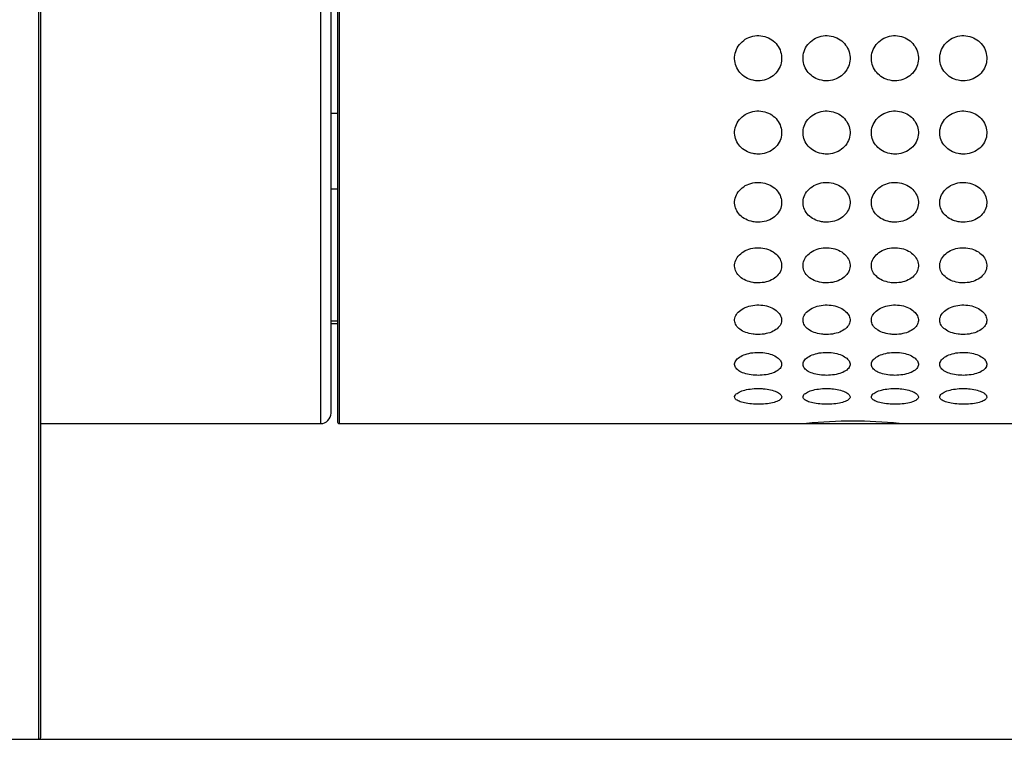
# Model space of a CAD drawing. Extents: x 23 to 282, y 128 to 365.
# Drawn here: x 209 to 232, y 157 to 174 of the extents above; entities that cross this region are included whole.
import ezdxf

# ---------------------------------------------------------------- set-up
doc = ezdxf.new("R2010")
doc.units = 0
for name, color, linetype in [('_TRANSLATION', 7, 'CONTINUOUS'), ('AR7001-01', 7, 'CONTINUOUS'), ('AR7001-02', 7, 'CONTINUOUS'), ('AR7001-04', 7, 'CONTINUOUS'), ('HBCB7001-001', 7, 'CONTINUOUS')]:
    doc.layers.add(name, color=color, linetype=linetype)

# ---------------------------------------------------------------- blocks, each defined once
blk = doc.blocks.new('SE1')
at = {"layer": 'AR7001-01', "color": 7, "linetype": 'CONTINUOUS'}
for p, q in [((209.366, 192.591), (209.366, 156.591)), ((209.416, 156.641), (209.416, 192.541)), ((209.422, 160.499), (209.416, 160.499)), ((208.466, 156.591), (209.366, 156.591))]:
    blk.add_line(p, q, dxfattribs=at)
blk.add_arc((209.366, 156.641), 0.05, 270, 0, dxfattribs=at)
at = {"layer": 'AR7001-02', "color": 7, "linetype": 'CONTINUOUS'}
for p, q in [((216.066, 185.091), (216.066, 164.091)), ((216.316, 164.341), (216.316, 184.841)), ((209.416, 164.091), (216.066, 164.091))]:
    blk.add_line(p, q, dxfattribs=at)
blk.add_arc((216.066, 164.341), 0.25, 270, 0, dxfattribs=at)
at = {"layer": 'AR7001-04', "color": 7, "linetype": 'CONTINUOUS'}
for p, q in [((216.466, 185.041), (216.466, 164.141)), ((216.516, 164.091), (216.516, 185.091)), ((216.516, 164.091), (227.616, 164.091)), ((229.816, 164.091), (234.416, 164.091))]:
    blk.add_line(p, q, dxfattribs=at)
for centre, radius, start, end in [((216.516, 164.141), 0.05, 180, 270), ((228.716, 153.747), 10.403, 83.9301, 96.0699), ((227.616, 164.141), 0.05, 276.0562, 277.9144)]:
    blk.add_arc(centre, radius, start, end, dxfattribs=at)
for points in [[(226.466, 172.233), (226.529, 172.233), (226.593, 172.243), (226.653, 172.263), (226.713, 172.284), (226.77, 172.314), (226.82, 172.353), (226.869, 172.392), (226.912, 172.439), (226.945, 172.492), (226.977, 172.543), (227.001, 172.601), (227.014, 172.66), (227.026, 172.718), (227.028, 172.779), (227.02, 172.838), (227.012, 172.896), (226.994, 172.954), (226.967, 173.007), (226.94, 173.06), (226.903, 173.109), (226.86, 173.15), (226.816, 173.193), (226.765, 173.228), (226.71, 173.254), (226.653, 173.28), (226.591, 173.298), (226.529, 173.305), (226.466, 173.312), (226.4, 173.308), (226.338, 173.294), (226.276, 173.28), (226.215, 173.254), (226.161, 173.22), (226.108, 173.187), (226.059, 173.143), (226.021, 173.094), (225.982, 173.045), (225.952, 172.989), (225.933, 172.931), (225.914, 172.874), (225.905, 172.813), (225.907, 172.754), (225.909, 172.695), (225.921, 172.636), (225.942, 172.581), (225.963, 172.526), (225.994, 172.474), (226.033, 172.429), (226.072, 172.383), (226.119, 172.344), (226.171, 172.313), (226.224, 172.281), (226.283, 172.258), (226.344, 172.246), (226.384, 172.237), (226.425, 172.233), (226.466, 172.233)], [(228.091, 172.233), (228.154, 172.233), (228.218, 172.243), (228.278, 172.263), (228.338, 172.284), (228.395, 172.314), (228.445, 172.353), (228.494, 172.392), (228.537, 172.439), (228.57, 172.492), (228.602, 172.543), (228.626, 172.601), (228.639, 172.66), (228.651, 172.718), (228.653, 172.779), (228.645, 172.838), (228.637, 172.896), (228.619, 172.954), (228.592, 173.007), (228.565, 173.06), (228.528, 173.109), (228.485, 173.15), (228.441, 173.193), (228.39, 173.228), (228.335, 173.254), (228.278, 173.28), (228.216, 173.298), (228.154, 173.305), (228.091, 173.312), (228.025, 173.308), (227.963, 173.294), (227.901, 173.28), (227.84, 173.254), (227.786, 173.22), (227.733, 173.187), (227.684, 173.143), (227.646, 173.094), (227.607, 173.045), (227.577, 172.989), (227.558, 172.931), (227.539, 172.874), (227.53, 172.813), (227.532, 172.754), (227.534, 172.695), (227.546, 172.636), (227.567, 172.581), (227.588, 172.526), (227.619, 172.474), (227.658, 172.429), (227.697, 172.383), (227.744, 172.344), (227.796, 172.313), (227.849, 172.281), (227.908, 172.258), (227.969, 172.246), (228.009, 172.237), (228.05, 172.233), (228.091, 172.233)], [(229.716, 172.233), (229.779, 172.233), (229.843, 172.243), (229.903, 172.263), (229.963, 172.284), (230.02, 172.314), (230.07, 172.353), (230.119, 172.392), (230.162, 172.439), (230.195, 172.492), (230.227, 172.543), (230.251, 172.601), (230.264, 172.66), (230.276, 172.718), (230.278, 172.779), (230.27, 172.838), (230.262, 172.896), (230.244, 172.954), (230.217, 173.007), (230.19, 173.06), (230.153, 173.109), (230.11, 173.15), (230.066, 173.193), (230.015, 173.228), (229.96, 173.254), (229.903, 173.28), (229.841, 173.298), (229.779, 173.305), (229.716, 173.312), (229.65, 173.308), (229.588, 173.294), (229.526, 173.28), (229.465, 173.254), (229.411, 173.22), (229.358, 173.187), (229.309, 173.143), (229.271, 173.094), (229.232, 173.045), (229.202, 172.989), (229.183, 172.931), (229.164, 172.874), (229.155, 172.813), (229.157, 172.754), (229.159, 172.695), (229.171, 172.636), (229.192, 172.581), (229.213, 172.526), (229.244, 172.474), (229.283, 172.429), (229.322, 172.383), (229.369, 172.344), (229.421, 172.313), (229.474, 172.281), (229.533, 172.258), (229.594, 172.246), (229.634, 172.237), (229.675, 172.233), (229.716, 172.233)], [(231.341, 172.233), (231.404, 172.233), (231.468, 172.243), (231.528, 172.263), (231.588, 172.284), (231.645, 172.314), (231.695, 172.353), (231.744, 172.392), (231.787, 172.439), (231.82, 172.492), (231.852, 172.543), (231.876, 172.601), (231.889, 172.66), (231.901, 172.718), (231.903, 172.779), (231.895, 172.838), (231.887, 172.896), (231.869, 172.954), (231.842, 173.007), (231.815, 173.06), (231.778, 173.109), (231.735, 173.15), (231.691, 173.193), (231.64, 173.228), (231.585, 173.254), (231.528, 173.28), (231.466, 173.298), (231.404, 173.305), (231.341, 173.312), (231.275, 173.308), (231.213, 173.294), (231.151, 173.28), (231.09, 173.254), (231.036, 173.22), (230.983, 173.187), (230.934, 173.143), (230.896, 173.094), (230.857, 173.045), (230.827, 172.989), (230.808, 172.931), (230.789, 172.874), (230.78, 172.813), (230.782, 172.754), (230.784, 172.695), (230.796, 172.636), (230.817, 172.581), (230.838, 172.526), (230.869, 172.474), (230.908, 172.429), (230.947, 172.383), (230.994, 172.344), (231.046, 172.313), (231.099, 172.281), (231.158, 172.258), (231.219, 172.246), (231.259, 172.237), (231.3, 172.233), (231.341, 172.233)], [(226.466, 170.492), (226.529, 170.492), (226.593, 170.502), (226.653, 170.521), (226.713, 170.54), (226.77, 170.569), (226.82, 170.606), (226.869, 170.642), (226.912, 170.687), (226.945, 170.737), (226.977, 170.786), (227.001, 170.841), (227.014, 170.897), (227.026, 170.952), (227.028, 171.011), (227.02, 171.067), (227.012, 171.123), (226.994, 171.178), (226.967, 171.228), (226.94, 171.279), (226.903, 171.326), (226.86, 171.366), (226.816, 171.407), (226.765, 171.441), (226.71, 171.466), (226.653, 171.491), (226.591, 171.508), (226.529, 171.515), (226.466, 171.521), (226.4, 171.518), (226.338, 171.504), (226.276, 171.49), (226.215, 171.466), (226.161, 171.434), (226.108, 171.401), (226.059, 171.359), (226.021, 171.312), (225.982, 171.265), (225.952, 171.212), (225.933, 171.156), (225.914, 171.102), (225.905, 171.043), (225.907, 170.986), (225.909, 170.93), (225.921, 170.874), (225.942, 170.822), (225.963, 170.77), (225.994, 170.72), (226.033, 170.678), (226.072, 170.634), (226.119, 170.597), (226.171, 170.568), (226.224, 170.538), (226.283, 170.516), (226.344, 170.504), (226.384, 170.496), (226.425, 170.492), (226.466, 170.492)], [(228.091, 170.492), (228.154, 170.492), (228.218, 170.502), (228.278, 170.521), (228.338, 170.54), (228.395, 170.569), (228.445, 170.606), (228.494, 170.642), (228.537, 170.687), (228.57, 170.737), (228.602, 170.786), (228.626, 170.841), (228.639, 170.897), (228.651, 170.952), (228.653, 171.011), (228.645, 171.067), (228.637, 171.123), (228.619, 171.178), (228.592, 171.228), (228.565, 171.279), (228.528, 171.326), (228.485, 171.366), (228.441, 171.407), (228.39, 171.441), (228.335, 171.466), (228.278, 171.491), (228.216, 171.508), (228.154, 171.515), (228.091, 171.521), (228.025, 171.518), (227.963, 171.504), (227.901, 171.49), (227.84, 171.466), (227.786, 171.434), (227.733, 171.401), (227.684, 171.359), (227.646, 171.312), (227.607, 171.265), (227.577, 171.212), (227.558, 171.156), (227.539, 171.102), (227.53, 171.043), (227.532, 170.986), (227.534, 170.93), (227.546, 170.874), (227.567, 170.822), (227.588, 170.77), (227.619, 170.72), (227.658, 170.678), (227.697, 170.634), (227.744, 170.597), (227.796, 170.568), (227.849, 170.538), (227.908, 170.516), (227.969, 170.504), (228.009, 170.496), (228.05, 170.492), (228.091, 170.492)], [(229.716, 170.492), (229.779, 170.492), (229.843, 170.502), (229.903, 170.521), (229.963, 170.54), (230.02, 170.569), (230.07, 170.606), (230.119, 170.642), (230.162, 170.687), (230.195, 170.737), (230.227, 170.786), (230.251, 170.841), (230.264, 170.897), (230.276, 170.952), (230.278, 171.011), (230.27, 171.067), (230.262, 171.123), (230.244, 171.178), (230.217, 171.228), (230.19, 171.279), (230.153, 171.326), (230.11, 171.366), (230.066, 171.407), (230.015, 171.441), (229.96, 171.466), (229.903, 171.491), (229.841, 171.508), (229.779, 171.515), (229.716, 171.521), (229.65, 171.518), (229.588, 171.504), (229.526, 171.49), (229.465, 171.466), (229.411, 171.434), (229.358, 171.401), (229.309, 171.359), (229.271, 171.312), (229.232, 171.265), (229.202, 171.212), (229.183, 171.156), (229.164, 171.102), (229.155, 171.043), (229.157, 170.986), (229.159, 170.93), (229.171, 170.874), (229.192, 170.822), (229.213, 170.77), (229.244, 170.72), (229.283, 170.678), (229.322, 170.634), (229.369, 170.597), (229.421, 170.568), (229.474, 170.538), (229.533, 170.516), (229.594, 170.504), (229.634, 170.496), (229.675, 170.492), (229.716, 170.492)], [(231.341, 170.492), (231.404, 170.492), (231.468, 170.502), (231.528, 170.521), (231.588, 170.54), (231.645, 170.569), (231.695, 170.606), (231.744, 170.642), (231.787, 170.687), (231.82, 170.737), (231.852, 170.786), (231.876, 170.841), (231.889, 170.897), (231.901, 170.952), (231.903, 171.011), (231.895, 171.067), (231.887, 171.123), (231.869, 171.178), (231.842, 171.228), (231.815, 171.279), (231.778, 171.326), (231.735, 171.366), (231.691, 171.407), (231.64, 171.441), (231.585, 171.466), (231.528, 171.491), (231.466, 171.508), (231.404, 171.515), (231.341, 171.521), (231.275, 171.518), (231.213, 171.504), (231.151, 171.49), (231.09, 171.466), (231.036, 171.434), (230.983, 171.401), (230.934, 171.359), (230.896, 171.312), (230.857, 171.265), (230.827, 171.212), (230.808, 171.156), (230.789, 171.102), (230.78, 171.043), (230.782, 170.986), (230.784, 170.93), (230.796, 170.874), (230.817, 170.822), (230.838, 170.77), (230.869, 170.72), (230.908, 170.678), (230.947, 170.634), (230.994, 170.597), (231.046, 170.568), (231.099, 170.538), (231.158, 170.516), (231.219, 170.504), (231.259, 170.496), (231.3, 170.492), (231.341, 170.492)], [(226.466, 168.875), (226.529, 168.875), (226.593, 168.885), (226.653, 168.902), (226.713, 168.919), (226.77, 168.946), (226.82, 168.979), (226.869, 169.013), (226.912, 169.054), (226.945, 169.1), (226.977, 169.144), (227.001, 169.195), (227.014, 169.247), (227.026, 169.297), (227.028, 169.351), (227.02, 169.403), (227.012, 169.454), (226.994, 169.506), (226.967, 169.552), (226.94, 169.599), (226.903, 169.643), (226.86, 169.68), (226.816, 169.718), (226.765, 169.749), (226.71, 169.773), (226.653, 169.796), (226.591, 169.812), (226.529, 169.818), (226.466, 169.824), (226.4, 169.821), (226.338, 169.808), (226.276, 169.796), (226.215, 169.773), (226.161, 169.743), (226.108, 169.713), (226.059, 169.674), (226.021, 169.63), (225.982, 169.586), (225.952, 169.537), (225.933, 169.485), (225.914, 169.435), (225.905, 169.381), (225.907, 169.329), (225.909, 169.277), (225.921, 169.225), (225.942, 169.177), (225.963, 169.129), (225.994, 169.084), (226.033, 169.045), (226.072, 169.006), (226.119, 168.971), (226.171, 168.945), (226.224, 168.917), (226.283, 168.898), (226.344, 168.887), (226.384, 168.879), (226.425, 168.875), (226.466, 168.875)], [(228.091, 168.875), (228.154, 168.875), (228.218, 168.885), (228.278, 168.902), (228.338, 168.919), (228.395, 168.946), (228.445, 168.979), (228.494, 169.013), (228.537, 169.054), (228.57, 169.1), (228.602, 169.144), (228.626, 169.195), (228.639, 169.247), (228.651, 169.297), (228.653, 169.351), (228.645, 169.403), (228.637, 169.454), (228.619, 169.506), (228.592, 169.552), (228.565, 169.599), (228.528, 169.643), (228.485, 169.68), (228.441, 169.718), (228.39, 169.749), (228.335, 169.773), (228.278, 169.796), (228.216, 169.812), (228.154, 169.818), (228.091, 169.824), (228.025, 169.821), (227.963, 169.808), (227.901, 169.796), (227.84, 169.773), (227.786, 169.743), (227.733, 169.713), (227.684, 169.674), (227.646, 169.63), (227.607, 169.586), (227.577, 169.537), (227.558, 169.485), (227.539, 169.435), (227.53, 169.381), (227.532, 169.329), (227.534, 169.277), (227.546, 169.225), (227.567, 169.177), (227.588, 169.129), (227.619, 169.084), (227.658, 169.045), (227.697, 169.006), (227.744, 168.971), (227.796, 168.945), (227.849, 168.917), (227.908, 168.898), (227.969, 168.887), (228.009, 168.879), (228.05, 168.875), (228.091, 168.875)], [(229.716, 168.875), (229.779, 168.875), (229.843, 168.885), (229.903, 168.902), (229.963, 168.919), (230.02, 168.946), (230.07, 168.979), (230.119, 169.013), (230.162, 169.054), (230.195, 169.1), (230.227, 169.144), (230.251, 169.195), (230.264, 169.247), (230.276, 169.297), (230.278, 169.351), (230.27, 169.403), (230.262, 169.454), (230.244, 169.506), (230.217, 169.552), (230.19, 169.599), (230.153, 169.643), (230.11, 169.68), (230.066, 169.718), (230.015, 169.749), (229.96, 169.773), (229.903, 169.796), (229.841, 169.812), (229.779, 169.818), (229.716, 169.824), (229.65, 169.821), (229.588, 169.808), (229.526, 169.796), (229.465, 169.773), (229.411, 169.743), (229.358, 169.713), (229.309, 169.674), (229.271, 169.63), (229.232, 169.586), (229.202, 169.537), (229.183, 169.485), (229.164, 169.435), (229.155, 169.381), (229.157, 169.329), (229.159, 169.277), (229.171, 169.225), (229.192, 169.177), (229.213, 169.129), (229.244, 169.084), (229.283, 169.045), (229.322, 169.006), (229.369, 168.971), (229.421, 168.945), (229.474, 168.917), (229.533, 168.898), (229.594, 168.887), (229.634, 168.879), (229.675, 168.875), (229.716, 168.875)], [(231.341, 168.875), (231.404, 168.875), (231.468, 168.885), (231.528, 168.902), (231.588, 168.919), (231.645, 168.946), (231.695, 168.979), (231.744, 169.013), (231.787, 169.054), (231.82, 169.1), (231.852, 169.144), (231.876, 169.195), (231.889, 169.247), (231.901, 169.297), (231.903, 169.351), (231.895, 169.403), (231.887, 169.454), (231.869, 169.506), (231.842, 169.552), (231.815, 169.599), (231.778, 169.643), (231.735, 169.68), (231.691, 169.718), (231.64, 169.749), (231.585, 169.773), (231.528, 169.796), (231.466, 169.812), (231.404, 169.818), (231.341, 169.824), (231.275, 169.821), (231.213, 169.808), (231.151, 169.796), (231.09, 169.773), (231.036, 169.743), (230.983, 169.713), (230.934, 169.674), (230.896, 169.63), (230.857, 169.586), (230.827, 169.537), (230.808, 169.485), (230.789, 169.435), (230.78, 169.381), (230.782, 169.329), (230.784, 169.277), (230.796, 169.225), (230.817, 169.177), (230.838, 169.129), (230.869, 169.084), (230.908, 169.045), (230.947, 169.006), (230.994, 168.971), (231.046, 168.945), (231.099, 168.917), (231.158, 168.898), (231.219, 168.887), (231.259, 168.879), (231.3, 168.875), (231.341, 168.875)], [(226.466, 167.433), (226.529, 167.433), (226.593, 167.441), (226.653, 167.456), (226.713, 167.471), (226.77, 167.494), (226.82, 167.524), (226.869, 167.553), (226.912, 167.589), (226.945, 167.629), (226.977, 167.668), (227.001, 167.713), (227.014, 167.758), (227.026, 167.803), (227.028, 167.851), (227.02, 167.897), (227.012, 167.942), (226.994, 167.988), (226.967, 168.029), (226.94, 168.071), (226.903, 168.11), (226.86, 168.143), (226.816, 168.177), (226.765, 168.205), (226.71, 168.226), (226.653, 168.247), (226.591, 168.261), (226.529, 168.266), (226.466, 168.272), (226.4, 168.269), (226.338, 168.258), (226.276, 168.246), (226.215, 168.226), (226.161, 168.199), (226.108, 168.172), (226.059, 168.137), (226.021, 168.098), (225.982, 168.06), (225.952, 168.015), (225.933, 167.97), (225.914, 167.925), (225.905, 167.877), (225.907, 167.831), (225.909, 167.785), (225.921, 167.739), (225.942, 167.697), (225.963, 167.655), (225.994, 167.615), (226.033, 167.581), (226.072, 167.546), (226.119, 167.516), (226.171, 167.493), (226.224, 167.469), (226.283, 167.452), (226.344, 167.442), (226.384, 167.436), (226.425, 167.433), (226.466, 167.433)], [(228.091, 167.433), (228.154, 167.433), (228.218, 167.441), (228.278, 167.456), (228.338, 167.471), (228.395, 167.494), (228.445, 167.524), (228.494, 167.553), (228.537, 167.589), (228.57, 167.629), (228.602, 167.668), (228.626, 167.713), (228.639, 167.758), (228.651, 167.803), (228.653, 167.851), (228.645, 167.897), (228.637, 167.942), (228.619, 167.988), (228.592, 168.029), (228.565, 168.071), (228.528, 168.11), (228.485, 168.143), (228.441, 168.177), (228.39, 168.205), (228.335, 168.226), (228.278, 168.247), (228.216, 168.261), (228.154, 168.266), (228.091, 168.272), (228.025, 168.269), (227.963, 168.258), (227.901, 168.246), (227.84, 168.226), (227.786, 168.199), (227.733, 168.172), (227.684, 168.137), (227.646, 168.098), (227.607, 168.06), (227.577, 168.015), (227.558, 167.97), (227.539, 167.925), (227.53, 167.877), (227.532, 167.831), (227.534, 167.785), (227.546, 167.739), (227.567, 167.697), (227.588, 167.655), (227.619, 167.615), (227.658, 167.581), (227.697, 167.546), (227.744, 167.516), (227.796, 167.493), (227.849, 167.469), (227.908, 167.452), (227.969, 167.442), (228.009, 167.436), (228.05, 167.433), (228.091, 167.433)], [(229.716, 167.433), (229.779, 167.433), (229.843, 167.441), (229.903, 167.456), (229.963, 167.471), (230.02, 167.494), (230.07, 167.524), (230.119, 167.553), (230.162, 167.589), (230.195, 167.629), (230.227, 167.668), (230.251, 167.713), (230.264, 167.758), (230.276, 167.803), (230.278, 167.851), (230.27, 167.897), (230.262, 167.942), (230.244, 167.988), (230.217, 168.029), (230.19, 168.071), (230.153, 168.11), (230.11, 168.143), (230.066, 168.177), (230.015, 168.205), (229.96, 168.226), (229.903, 168.247), (229.841, 168.261), (229.779, 168.266), (229.716, 168.272), (229.65, 168.269), (229.588, 168.258), (229.526, 168.246), (229.465, 168.226), (229.411, 168.199), (229.358, 168.172), (229.309, 168.137), (229.271, 168.098), (229.232, 168.06), (229.202, 168.015), (229.183, 167.97), (229.164, 167.925), (229.155, 167.877), (229.157, 167.831), (229.159, 167.785), (229.171, 167.739), (229.192, 167.697), (229.213, 167.655), (229.244, 167.615), (229.283, 167.581), (229.322, 167.546), (229.369, 167.516), (229.421, 167.493), (229.474, 167.469), (229.533, 167.452), (229.594, 167.442), (229.634, 167.436), (229.675, 167.433), (229.716, 167.433)], [(231.341, 167.433), (231.404, 167.433), (231.468, 167.441), (231.528, 167.456), (231.588, 167.471), (231.645, 167.494), (231.695, 167.524), (231.744, 167.553), (231.787, 167.589), (231.82, 167.629), (231.852, 167.668), (231.876, 167.713), (231.889, 167.758), (231.901, 167.803), (231.903, 167.851), (231.895, 167.897), (231.887, 167.942), (231.869, 167.988), (231.842, 168.029), (231.815, 168.071), (231.778, 168.11), (231.735, 168.143), (231.691, 168.177), (231.64, 168.205), (231.585, 168.226), (231.528, 168.247), (231.466, 168.261), (231.404, 168.266), (231.341, 168.272), (231.275, 168.269), (231.213, 168.258), (231.151, 168.246), (231.09, 168.226), (231.036, 168.199), (230.983, 168.172), (230.934, 168.137), (230.896, 168.098), (230.857, 168.06), (230.827, 168.015), (230.808, 167.97), (230.789, 167.925), (230.78, 167.877), (230.782, 167.831), (230.784, 167.785), (230.796, 167.739), (230.817, 167.697), (230.838, 167.655), (230.869, 167.615), (230.908, 167.581), (230.947, 167.546), (230.994, 167.516), (231.046, 167.493), (231.099, 167.469), (231.158, 167.452), (231.219, 167.442), (231.259, 167.436), (231.3, 167.433), (231.341, 167.433)], [(226.466, 166.208), (226.529, 166.208), (226.593, 166.214), (226.653, 166.227), (226.713, 166.239), (226.77, 166.258), (226.82, 166.283), (226.869, 166.307), (226.912, 166.336), (226.945, 166.37), (226.977, 166.402), (227.001, 166.439), (227.014, 166.478), (227.026, 166.515), (227.028, 166.555), (227.02, 166.594), (227.012, 166.632), (226.994, 166.67), (226.967, 166.705), (226.94, 166.741), (226.903, 166.774), (226.86, 166.802), (226.816, 166.831), (226.765, 166.855), (226.71, 166.872), (226.653, 166.891), (226.591, 166.902), (226.529, 166.907), (226.466, 166.912), (226.4, 166.909), (226.338, 166.9), (226.276, 166.89), (226.215, 166.873), (226.161, 166.85), (226.108, 166.827), (226.059, 166.797), (226.021, 166.764), (225.982, 166.731), (225.952, 166.694), (225.933, 166.655), (225.914, 166.617), (225.905, 166.577), (225.907, 166.538), (225.909, 166.5), (225.921, 166.462), (225.942, 166.427), (225.963, 166.392), (225.994, 166.359), (226.033, 166.33), (226.072, 166.301), (226.119, 166.277), (226.171, 166.257), (226.224, 166.238), (226.283, 166.224), (226.344, 166.216), (226.384, 166.21), (226.425, 166.208), (226.466, 166.208)], [(228.091, 166.208), (228.154, 166.208), (228.218, 166.214), (228.278, 166.227), (228.338, 166.239), (228.395, 166.258), (228.445, 166.283), (228.494, 166.307), (228.537, 166.336), (228.57, 166.37), (228.602, 166.402), (228.626, 166.439), (228.639, 166.478), (228.651, 166.515), (228.653, 166.555), (228.645, 166.594), (228.637, 166.632), (228.619, 166.67), (228.592, 166.705), (228.565, 166.741), (228.528, 166.774), (228.485, 166.802), (228.441, 166.831), (228.39, 166.855), (228.335, 166.872), (228.278, 166.891), (228.216, 166.902), (228.154, 166.907), (228.091, 166.912), (228.025, 166.909), (227.963, 166.9), (227.901, 166.89), (227.84, 166.873), (227.786, 166.85), (227.733, 166.827), (227.684, 166.797), (227.646, 166.764), (227.607, 166.731), (227.577, 166.694), (227.558, 166.655), (227.539, 166.617), (227.53, 166.577), (227.532, 166.538), (227.534, 166.5), (227.546, 166.462), (227.567, 166.427), (227.588, 166.392), (227.619, 166.359), (227.658, 166.33), (227.697, 166.301), (227.744, 166.277), (227.796, 166.257), (227.849, 166.238), (227.908, 166.224), (227.969, 166.216), (228.009, 166.21), (228.05, 166.208), (228.091, 166.208)], [(229.716, 166.208), (229.779, 166.208), (229.843, 166.214), (229.903, 166.227), (229.963, 166.239), (230.02, 166.258), (230.07, 166.283), (230.119, 166.307), (230.162, 166.336), (230.195, 166.37), (230.227, 166.402), (230.251, 166.439), (230.264, 166.478), (230.276, 166.515), (230.278, 166.555), (230.27, 166.594), (230.262, 166.632), (230.244, 166.67), (230.217, 166.705), (230.19, 166.741), (230.153, 166.774), (230.11, 166.802), (230.066, 166.831), (230.015, 166.855), (229.96, 166.872), (229.903, 166.891), (229.841, 166.902), (229.779, 166.907), (229.716, 166.912), (229.65, 166.909), (229.588, 166.9), (229.526, 166.89), (229.465, 166.873), (229.411, 166.85), (229.358, 166.827), (229.309, 166.797), (229.271, 166.764), (229.232, 166.731), (229.202, 166.694), (229.183, 166.655), (229.164, 166.617), (229.155, 166.577), (229.157, 166.538), (229.159, 166.5), (229.171, 166.462), (229.192, 166.427), (229.213, 166.392), (229.244, 166.359), (229.283, 166.33), (229.322, 166.301), (229.369, 166.277), (229.421, 166.257), (229.474, 166.238), (229.533, 166.224), (229.594, 166.216), (229.634, 166.21), (229.675, 166.208), (229.716, 166.208)], [(231.341, 166.208), (231.404, 166.208), (231.468, 166.214), (231.528, 166.227), (231.588, 166.239), (231.645, 166.258), (231.695, 166.283), (231.744, 166.307), (231.787, 166.336), (231.82, 166.37), (231.852, 166.402), (231.876, 166.439), (231.889, 166.478), (231.901, 166.515), (231.903, 166.555), (231.895, 166.594), (231.887, 166.632), (231.869, 166.67), (231.842, 166.705), (231.815, 166.741), (231.778, 166.774), (231.735, 166.802), (231.691, 166.831), (231.64, 166.855), (231.585, 166.872), (231.528, 166.891), (231.466, 166.902), (231.404, 166.907), (231.341, 166.912), (231.275, 166.909), (231.213, 166.9), (231.151, 166.89), (231.09, 166.873), (231.036, 166.85), (230.983, 166.827), (230.934, 166.797), (230.896, 166.764), (230.857, 166.731), (230.827, 166.694), (230.808, 166.655), (230.789, 166.617), (230.78, 166.577), (230.782, 166.538), (230.784, 166.5), (230.796, 166.462), (230.817, 166.427), (230.838, 166.392), (230.869, 166.359), (230.908, 166.33), (230.947, 166.301), (230.994, 166.277), (231.046, 166.257), (231.099, 166.238), (231.158, 166.224), (231.219, 166.216), (231.259, 166.21), (231.3, 166.208), (231.341, 166.208)], [(226.466, 165.237), (226.529, 165.237), (226.593, 165.242), (226.653, 165.252), (226.713, 165.261), (226.77, 165.276), (226.82, 165.294), (226.869, 165.312), (226.912, 165.335), (226.945, 165.361), (226.977, 165.386), (227.001, 165.414), (227.014, 165.444), (227.026, 165.473), (227.028, 165.503), (227.02, 165.534), (227.012, 165.564), (226.994, 165.594), (226.967, 165.621), (226.94, 165.649), (226.903, 165.675), (226.86, 165.698), (226.816, 165.72), (226.765, 165.739), (226.71, 165.754), (226.653, 165.768), (226.591, 165.778), (226.529, 165.781), (226.466, 165.785), (226.4, 165.783), (226.338, 165.775), (226.276, 165.768), (226.215, 165.754), (226.161, 165.735), (226.108, 165.717), (226.059, 165.694), (226.021, 165.667), (225.982, 165.642), (225.952, 165.612), (225.933, 165.582), (225.914, 165.552), (225.905, 165.521), (225.907, 165.491), (225.909, 165.461), (225.921, 165.431), (225.942, 165.404), (225.963, 165.377), (225.994, 165.352), (226.033, 165.33), (226.072, 165.308), (226.119, 165.289), (226.171, 165.275), (226.224, 165.26), (226.283, 165.249), (226.344, 165.243), (226.384, 165.239), (226.425, 165.237), (226.466, 165.237)], [(228.091, 165.237), (228.154, 165.237), (228.218, 165.242), (228.278, 165.252), (228.338, 165.261), (228.395, 165.276), (228.445, 165.294), (228.494, 165.312), (228.537, 165.335), (228.57, 165.361), (228.602, 165.386), (228.626, 165.414), (228.639, 165.444), (228.651, 165.473), (228.653, 165.503), (228.645, 165.534), (228.637, 165.564), (228.619, 165.594), (228.592, 165.621), (228.565, 165.649), (228.528, 165.675), (228.485, 165.698), (228.441, 165.72), (228.39, 165.739), (228.335, 165.754), (228.278, 165.768), (228.216, 165.778), (228.154, 165.781), (228.091, 165.785), (228.025, 165.783), (227.963, 165.775), (227.901, 165.768), (227.84, 165.754), (227.786, 165.735), (227.733, 165.717), (227.684, 165.694), (227.646, 165.667), (227.607, 165.642), (227.577, 165.612), (227.558, 165.582), (227.539, 165.552), (227.53, 165.521), (227.532, 165.491), (227.534, 165.461), (227.546, 165.431), (227.567, 165.404), (227.588, 165.377), (227.619, 165.352), (227.658, 165.33), (227.697, 165.308), (227.744, 165.289), (227.796, 165.275), (227.849, 165.26), (227.908, 165.249), (227.969, 165.243), (228.009, 165.239), (228.05, 165.237), (228.091, 165.237)], [(229.716, 165.237), (229.779, 165.237), (229.843, 165.242), (229.903, 165.252), (229.963, 165.261), (230.02, 165.276), (230.07, 165.294), (230.119, 165.312), (230.162, 165.335), (230.195, 165.361), (230.227, 165.386), (230.251, 165.414), (230.264, 165.444), (230.276, 165.473), (230.278, 165.503), (230.27, 165.534), (230.262, 165.564), (230.244, 165.594), (230.217, 165.621), (230.19, 165.649), (230.153, 165.675), (230.11, 165.698), (230.066, 165.72), (230.015, 165.739), (229.96, 165.754), (229.903, 165.768), (229.841, 165.778), (229.779, 165.781), (229.716, 165.785), (229.65, 165.783), (229.588, 165.775), (229.526, 165.768), (229.465, 165.754), (229.411, 165.735), (229.358, 165.717), (229.309, 165.694), (229.271, 165.667), (229.232, 165.642), (229.202, 165.612), (229.183, 165.582), (229.164, 165.552), (229.155, 165.521), (229.157, 165.491), (229.159, 165.461), (229.171, 165.431), (229.192, 165.404), (229.213, 165.377), (229.244, 165.352), (229.283, 165.33), (229.322, 165.308), (229.369, 165.289), (229.421, 165.275), (229.474, 165.26), (229.533, 165.249), (229.594, 165.243), (229.634, 165.239), (229.675, 165.237), (229.716, 165.237)], [(231.341, 165.237), (231.404, 165.237), (231.468, 165.242), (231.528, 165.252), (231.588, 165.261), (231.645, 165.276), (231.695, 165.294), (231.744, 165.312), (231.787, 165.335), (231.82, 165.361), (231.852, 165.386), (231.876, 165.414), (231.889, 165.444), (231.901, 165.473), (231.903, 165.503), (231.895, 165.534), (231.887, 165.564), (231.869, 165.594), (231.842, 165.621), (231.815, 165.649), (231.778, 165.675), (231.735, 165.698), (231.691, 165.72), (231.64, 165.739), (231.585, 165.754), (231.528, 165.768), (231.466, 165.778), (231.404, 165.781), (231.341, 165.785), (231.275, 165.783), (231.213, 165.775), (231.151, 165.768), (231.09, 165.754), (231.036, 165.735), (230.983, 165.717), (230.934, 165.694), (230.896, 165.667), (230.857, 165.642), (230.827, 165.612), (230.808, 165.582), (230.789, 165.552), (230.78, 165.521), (230.782, 165.491), (230.784, 165.461), (230.796, 165.431), (230.817, 165.404), (230.838, 165.377), (230.869, 165.352), (230.908, 165.33), (230.947, 165.308), (230.994, 165.289), (231.046, 165.275), (231.099, 165.26), (231.158, 165.249), (231.219, 165.243), (231.259, 165.239), (231.3, 165.237), (231.341, 165.237)], [(226.466, 164.924), (226.403, 164.924), (226.338, 164.92), (226.278, 164.912), (226.219, 164.904), (226.162, 164.892), (226.112, 164.877), (226.063, 164.862), (226.02, 164.844), (225.987, 164.824), (225.954, 164.805), (225.931, 164.784), (225.918, 164.762), (225.906, 164.742), (225.904, 164.72), (225.912, 164.7), (225.92, 164.68), (225.938, 164.661), (225.965, 164.644), (225.992, 164.627), (226.029, 164.612), (226.072, 164.599), (226.115, 164.586), (226.167, 164.575), (226.222, 164.567), (226.279, 164.559), (226.341, 164.554), (226.403, 164.552), (226.466, 164.55), (226.531, 164.551), (226.593, 164.555), (226.656, 164.559), (226.717, 164.567), (226.771, 164.577), (226.824, 164.587), (226.872, 164.601), (226.911, 164.616), (226.949, 164.632), (226.979, 164.65), (226.999, 164.669), (227.017, 164.688), (227.026, 164.709), (227.025, 164.729), (227.023, 164.75), (227.011, 164.771), (226.99, 164.791), (226.969, 164.811), (226.937, 164.831), (226.899, 164.848), (226.86, 164.865), (226.813, 164.881), (226.761, 164.893), (226.708, 164.905), (226.649, 164.914), (226.588, 164.919), (226.548, 164.923), (226.507, 164.924), (226.466, 164.924)], [(228.091, 164.924), (228.028, 164.924), (227.963, 164.92), (227.903, 164.912), (227.844, 164.904), (227.787, 164.892), (227.737, 164.877), (227.688, 164.862), (227.645, 164.844), (227.612, 164.824), (227.579, 164.805), (227.556, 164.784), (227.543, 164.762), (227.531, 164.742), (227.529, 164.72), (227.537, 164.7), (227.545, 164.68), (227.563, 164.661), (227.59, 164.644), (227.617, 164.627), (227.654, 164.612), (227.697, 164.599), (227.74, 164.586), (227.792, 164.575), (227.847, 164.567), (227.904, 164.559), (227.966, 164.554), (228.028, 164.552), (228.091, 164.55), (228.156, 164.551), (228.218, 164.555), (228.281, 164.559), (228.342, 164.567), (228.396, 164.577), (228.449, 164.587), (228.497, 164.601), (228.536, 164.616), (228.574, 164.632), (228.604, 164.65), (228.624, 164.669), (228.642, 164.688), (228.651, 164.709), (228.65, 164.729), (228.648, 164.75), (228.636, 164.771), (228.615, 164.791), (228.594, 164.811), (228.562, 164.831), (228.524, 164.848), (228.485, 164.865), (228.438, 164.881), (228.386, 164.893), (228.333, 164.905), (228.274, 164.914), (228.213, 164.919), (228.173, 164.923), (228.132, 164.924), (228.091, 164.924)], [(229.716, 164.924), (229.653, 164.924), (229.588, 164.92), (229.528, 164.912), (229.469, 164.904), (229.412, 164.892), (229.362, 164.877), (229.313, 164.862), (229.27, 164.844), (229.237, 164.824), (229.204, 164.805), (229.181, 164.784), (229.168, 164.762), (229.156, 164.742), (229.154, 164.72), (229.162, 164.7), (229.17, 164.68), (229.188, 164.661), (229.215, 164.644), (229.242, 164.627), (229.279, 164.612), (229.322, 164.599), (229.365, 164.586), (229.417, 164.575), (229.472, 164.567), (229.529, 164.559), (229.591, 164.554), (229.653, 164.552), (229.716, 164.55), (229.781, 164.551), (229.843, 164.555), (229.906, 164.559), (229.967, 164.567), (230.021, 164.577), (230.074, 164.587), (230.122, 164.601), (230.161, 164.616), (230.199, 164.632), (230.229, 164.65), (230.249, 164.669), (230.267, 164.688), (230.276, 164.709), (230.275, 164.729), (230.273, 164.75), (230.261, 164.771), (230.24, 164.791), (230.219, 164.811), (230.187, 164.831), (230.149, 164.848), (230.11, 164.865), (230.063, 164.881), (230.011, 164.893), (229.958, 164.905), (229.899, 164.914), (229.838, 164.919), (229.798, 164.923), (229.757, 164.924), (229.716, 164.924)], [(231.341, 164.924), (231.278, 164.924), (231.213, 164.92), (231.153, 164.912), (231.094, 164.904), (231.037, 164.892), (230.987, 164.877), (230.938, 164.862), (230.895, 164.844), (230.862, 164.824), (230.829, 164.805), (230.806, 164.784), (230.793, 164.762), (230.781, 164.742), (230.779, 164.72), (230.787, 164.7), (230.795, 164.68), (230.813, 164.661), (230.84, 164.644), (230.867, 164.627), (230.904, 164.612), (230.947, 164.599), (230.99, 164.586), (231.042, 164.575), (231.097, 164.567), (231.154, 164.559), (231.216, 164.554), (231.278, 164.552), (231.341, 164.55), (231.406, 164.551), (231.468, 164.555), (231.531, 164.559), (231.592, 164.567), (231.646, 164.577), (231.699, 164.587), (231.747, 164.601), (231.786, 164.616), (231.824, 164.632), (231.854, 164.65), (231.874, 164.669), (231.892, 164.688), (231.901, 164.709), (231.9, 164.729), (231.898, 164.75), (231.886, 164.771), (231.865, 164.791), (231.844, 164.811), (231.812, 164.831), (231.774, 164.848), (231.735, 164.865), (231.688, 164.881), (231.636, 164.893), (231.583, 164.905), (231.524, 164.914), (231.463, 164.919), (231.423, 164.923), (231.382, 164.924), (231.341, 164.924)]]:
    blk.add_open_spline(points, degree=3, knots=[0, 0, 0, 0, 0.055017, 0.055017, 0.055017, 0.11007, 0.11007, 0.11007, 0.164813, 0.164813, 0.164813, 0.218316, 0.218316, 0.218316, 0.270662, 0.270662, 0.270662, 0.322464, 0.322464, 0.322464, 0.374552, 0.374552, 0.374552, 0.427605, 0.427605, 0.427605, 0.481889, 0.481889, 0.481889, 0.537156, 0.537156, 0.537156, 0.592734, 0.592734, 0.592734, 0.647792, 0.647792, 0.647792, 0.701705, 0.701705, 0.701705, 0.754367, 0.754367, 0.754367, 0.806251, 0.806251, 0.806251, 0.858159, 0.858159, 0.858159, 0.910853, 0.910853, 0.910853, 0.964749, 0.964749, 0.964749, 1, 1, 1, 1], dxfattribs=at)
at = {"layer": 'HBCB7001-001', "color": 7, "linetype": 'CONTINUOUS'}
for p, q in [((216.316, 171.466), (216.466, 171.466)), ((216.466, 169.658), (216.316, 169.658)), ((216.316, 166.533), (216.466, 166.533)), ((216.316, 166.466), (216.466, 166.466))]:
    blk.add_line(p, q, dxfattribs=at)
blk = doc.blocks.new('GDIMGGROUP2')
at = {"layer": '_TRANSLATION', "color": 7, "linetype": 'CONTINUOUS'}
blk.add_line((209.366, 156.591), (260.966, 156.591), dxfattribs=at)
blk = doc.blocks.new('GDIMGGROUP3')
at = {"layer": '_TRANSLATION', "color": 7, "linetype": 'CONTINUOUS'}
blk.add_line((227.616, 164.091), (249.804, 164.091), dxfattribs=at)
blk = doc.blocks.new('GDIMGGROUP7')
at = {"layer": '_TRANSLATION', "color": 7, "linetype": 'CONTINUOUS'}
blk.add_line((209.366, 156.591), (281.966, 156.591), dxfattribs=at)

msp = doc.modelspace()

# ---------------------------------------------------------------- block references
at = {"layer": '_TRANSLATION'}
for name in ['SE1', 'GDIMGGROUP7', 'GDIMGGROUP2', 'GDIMGGROUP3']:
    msp.add_blockref(name, (0, 0), dxfattribs=at)

doc.saveas('drawing.dxf')
